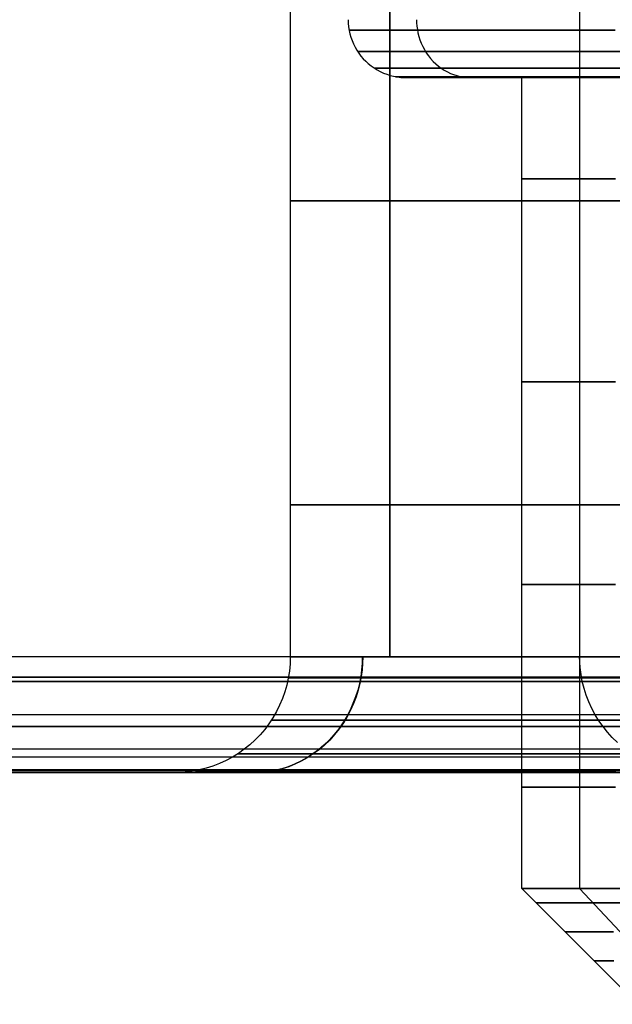
# Model space of a CAD drawing. Units: millimetres. Extents: x 4863 to 5458, y -72 to 778.
# Drawn here: x 4995 to 5006, y -37 to -20 of the extents above; entities that cross this region are included whole.
import ezdxf

# ---------------------------------------------------------------- set-up
doc = ezdxf.new("R2010")
doc.units = ezdxf.units.MM
doc.layers.get('0').update_dxf_attribs({"color": 8, "linetype": 'CONTINUOUS'})

# ---------------------------------------------------------------- blocks, each defined once
blk = doc.blocks.new('sgBrepBlock__137660528')
at = {"color": 0}
for p, q in [((4864.5, -32.636, 547.125), (5455.5, -32.636, 547.125)), ((4864.5, -32.636, 381.625), (5011.173, -32.636, 381.625)), ((4864.5, -32.636, 298.875), (5455.5, -32.636, 298.875)), ((5455.5, -32.636, 257.5), (4864.5, -32.636, 257.5)), ((4991.069, -32.636, 464.375), (5048.931, -32.636, 464.375))]:
    blk.add_line(p, q, dxfattribs=at)
for points in [[(5455.5, -32.636, 588.5), (4864.5, -32.636, 588.5), (4864.5, -32.636, 257.5)], [(5005.686, -32.636, 447.207), (5004.685, -32.636, 446.294), (5003.742, -32.636, 445.321), (5002.86, -32.636, 444.292), (5002.044, -32.636, 443.211), (5001.295, -32.636, 442.082), (5000.618, -32.636, 440.908), (5000.014, -32.636, 439.695), (4999.486, -32.636, 438.447), (4999.035, -32.636, 437.169), (4998.664, -32.636, 435.866), (4998.375, -32.636, 434.542), (4998.167, -32.636, 433.204), (4998, -32.636, 430.5), (4998.042, -32.636, 429.146), (4998.167, -32.636, 427.796), (4998.375, -32.636, 426.458), (4998.664, -32.636, 425.134), (4999.035, -32.636, 423.831), (4999.486, -32.636, 422.553), (5000.014, -32.636, 421.305), (5000.618, -32.636, 420.092), (5001.295, -32.636, 418.918), (5002.044, -32.636, 417.789), (5002.86, -32.636, 416.708), (5003.742, -32.636, 415.679), (5004.685, -32.636, 414.706), (5005.686, -32.636, 413.793)]]:
    blk.add_polyline3d(points, dxfattribs=at)
blk = doc.blocks.new('sgBrepBlock__88610400')
at = {"color": 0}
for points in [[(5005, -9.636, 430.5), (5005, -30.636, 430.5)], [(5005.841, -22.761, 435.451), (5005.544, -22.761, 434.502), (5005.308, -22.761, 433.525), (5005.138, -22.761, 432.528), (5005, -22.761, 430.5)], [(5005.841, -28.011, 435.451), (5005.544, -28.011, 434.502), (5005.308, -28.011, 433.525), (5005.138, -28.011, 432.528), (5005, -28.011, 430.5)], [(5005.706, -30.636, 435.047), (5005.453, -30.636, 434.159), (5005.255, -30.636, 433.256), (5005.114, -30.636, 432.343), (5005, -30.636, 430.5)]]:
    blk.add_polyline3d(points, dxfattribs=at)
blk = doc.blocks.new('sgBrepBlock__88610848')
at = {"color": 0}
for p, q in [((5000, -9.636, 430.5), (5000, -30.636, 430.5)), ((5001.716, -9.636, 438.606), (5001.716, -30.636, 438.606))]:
    blk.add_line(p, q, dxfattribs=at)
for points in [[(5006.077, -30.636, 444.858), (5005.22, -30.636, 443.974), (5004.418, -30.636, 443.038), (5003.676, -30.636, 442.055), (5002.996, -30.636, 441.029), (5002.38, -30.636, 439.962), (5001.831, -30.636, 438.859), (5001.351, -30.636, 437.725), (5000.941, -30.636, 436.563), (5000.604, -30.636, 435.378), (5000.341, -30.636, 434.175), (5000.152, -30.636, 432.958), (5000, -30.636, 430.5)], [(5005.697, -22.761, 444.48), (5004.899, -22.761, 443.613), (5004.137, -22.761, 442.68), (5003.418, -22.761, 441.682), (5002.75, -22.761, 440.621), (5002.14, -22.761, 439.501), (5001.595, -22.761, 438.326), (5001.121, -22.761, 437.102), (5000.725, -22.761, 435.835), (5000.411, -22.761, 434.534), (5000.184, -22.761, 433.204), (5000, -22.761, 430.5)], [(5005.697, -28.011, 444.48), (5004.899, -28.011, 443.613), (5004.137, -28.011, 442.68), (5003.418, -28.011, 441.682), (5002.75, -28.011, 440.621), (5002.14, -28.011, 439.501), (5001.595, -28.011, 438.326), (5001.121, -28.011, 437.102), (5000.725, -28.011, 435.835), (5000.411, -28.011, 434.534), (5000.184, -28.011, 433.204), (5000, -28.011, 430.5)]]:
    blk.add_polyline3d(points, dxfattribs=at)
blk = doc.blocks.new('sgBrepBlock__88194656')
at = {"color": 0}
blk.add_polyline3d([(5455.5, -30.636, 255.5), (4864.5, -30.636, 255.5), (4864.5, 741.364, 255.5), (5455.5, 741.364, 255.5), (5455.5, -30.636, 255.5)], dxfattribs=at)
blk = doc.blocks.new('sgBrepBlock__88021712')
at = {"color": 0}
for p, q in [((5455.5, -30.636, 590.5), (4864.5, -30.636, 590.5)), ((5455.5, -30.991, 590.468), (4864.5, -30.991, 590.468)), ((5455.5, -31.638, 590.231), (4864.5, -31.638, 590.231)), ((5455.5, -32.231, 589.706), (4864.5, -32.231, 589.706)), ((5455.5, -32.59, 588.929), (4864.5, -32.59, 588.929)), ((5455.5, -32.636, 588.5), (4864.5, -32.636, 588.5))]:
    blk.add_line(p, q, dxfattribs=at)
blk = doc.blocks.new('sgBrepBlock__87784560')
at = {"color": 0}
for points in [[(5005.653, -32.114, 430.5), (5005.564, -32.028, 430.5), (5005.481, -31.937, 430.5), (5005.404, -31.841, 430.5), (5005.333, -31.741, 430.5), (5005.268, -31.636, 430.5), (5005.21, -31.527, 430.5), (5005.158, -31.416, 430.5), (5005.114, -31.301, 430.5), (5005.076, -31.183, 430.5), (5005.046, -31.064, 430.5), (5005.024, -30.943, 430.5), (5005.009, -30.821, 430.5), (5005, -30.636, 430.5)], [(5005.706, -30.636, 435.047), (5005.453, -30.636, 434.159), (5005.255, -30.636, 433.256), (5005.114, -30.636, 432.343), (5005, -30.636, 430.5)], [(5005.588, -30.997, 434.539), (5005.38, -30.997, 433.703), (5005.223, -30.997, 432.878), (5005.115, -30.997, 432.067), (5005.033, -30.997, 430.5)], [(5005.665, -31.73, 433.64), (5005.512, -31.73, 432.831), (5005.406, -31.73, 432.036), (5005.325, -31.73, 430.5)]]:
    blk.add_polyline3d(points, dxfattribs=at)
blk = doc.blocks.new('sgBrepBlock__87789488')
at = {"color": 0}
for points in [[(5000, -30.636, 430.5), (4999.996, -30.759, 430.5), (4999.985, -30.882, 430.5), (4999.966, -31.004, 430.5), (4999.94, -31.124, 430.5), (4999.906, -31.242, 430.5), (4999.865, -31.358, 430.5), (4999.817, -31.472, 430.5), (4999.762, -31.582, 430.5), (4999.7, -31.689, 430.5), (4999.632, -31.792, 430.5), (4999.558, -31.89, 430.5), (4999.478, -31.983, 430.5), (4999.392, -32.072, 430.5), (4999.301, -32.155, 430.5), (4999.205, -32.232, 430.5), (4999.105, -32.303, 430.5), (4999, -32.368, 430.5), (4998.891, -32.426, 430.5), (4998.78, -32.478, 430.5), (4998.665, -32.522, 430.5), (4998.547, -32.56, 430.5), (4998.428, -32.59, 430.5), (4998.307, -32.612, 430.5), (4998.185, -32.627, 430.5), (4998, -32.636, 430.5)], [(5001.253, -30.636, 423.533), (5001.25, -30.748, 423.532), (5001.241, -30.862, 423.529), (5001.225, -30.978, 423.523), (5001.203, -31.095, 423.515), (5001.173, -31.212, 423.504), (5001.137, -31.329, 423.49), (5001.093, -31.444, 423.474), (5001.041, -31.558, 423.455), (5000.983, -31.669, 423.433), (5000.918, -31.777, 423.409), (5000.845, -31.881, 423.382), (5000.767, -31.98, 423.353), (5000.682, -32.073, 423.321), (5000.592, -32.16, 423.288), (5000.497, -32.241, 423.252), (5000.397, -32.314, 423.215), (5000.295, -32.381, 423.177), (5000.189, -32.439, 423.138), (5000.082, -32.49, 423.098), (4999.973, -32.533, 423.058), (4999.863, -32.568, 423.017), (4999.753, -32.596, 422.976), (4999.644, -32.616, 422.936), (4999.536, -32.629, 422.895), (4999.378, -32.636, 422.837)], [(5000, -30.636, 430.5), (5000.038, -30.636, 429.269), (5000.152, -30.636, 428.042), (5000.341, -30.636, 426.825), (5000.604, -30.636, 425.622), (5000.941, -30.636, 424.437), (5001.351, -30.636, 423.275), (5001.831, -30.636, 422.141), (5002.38, -30.636, 421.038), (5002.996, -30.636, 419.971), (5003.676, -30.636, 418.945), (5004.418, -30.636, 417.962), (5005.22, -30.636, 417.026), (5006.077, -30.636, 416.142)], [(4999.967, -30.997, 430.5), (4999.994, -30.997, 429.465), (5000.077, -30.997, 428.403), (5000.222, -30.997, 427.317), (5000.431, -30.997, 426.213), (5000.71, -30.997, 425.095), (5001.062, -30.997, 423.968), (5001.49, -30.997, 422.839), (5001.996, -30.997, 421.716), (5002.581, -30.997, 420.605), (5003.248, -30.997, 419.515), (5003.994, -30.997, 418.454), (5004.818, -30.997, 417.43), (5005.718, -30.997, 416.452)], [(4999.675, -31.73, 430.5), (4999.702, -31.73, 429.45), (4999.786, -31.73, 428.372), (4999.933, -31.73, 427.271), (5000.145, -31.73, 426.15), (5000.428, -31.73, 425.016), (5000.785, -31.73, 423.872), (5001.219, -31.73, 422.727), (5001.733, -31.73, 421.587), (5002.327, -31.73, 420.46), (5003.003, -31.73, 419.354), (5003.76, -31.73, 418.278), (5004.596, -31.73, 417.239), (5005.51, -31.73, 416.247), (5006.496, -31.73, 415.309)], [(4999.094, -32.311, 430.5), (4999.122, -32.311, 429.42), (4999.208, -32.311, 428.311), (4999.359, -32.311, 427.179), (4999.578, -32.311, 426.026), (4999.869, -32.311, 424.859), (5000.236, -32.311, 423.683), (5000.683, -32.311, 422.505), (5001.211, -32.311, 421.333), (5001.822, -32.311, 420.173), (5002.517, -32.311, 419.036), (5003.296, -32.311, 417.928), (5004.156, -32.311, 416.86), (5005.096, -32.311, 415.839), (5006.11, -32.311, 414.875)], [(4998, -32.636, 430.5), (4998.042, -32.636, 429.146), (4998.167, -32.636, 427.796), (4998.375, -32.636, 426.458), (4998.664, -32.636, 425.134), (4999.035, -32.636, 423.831), (4999.486, -32.636, 422.553), (5000.014, -32.636, 421.305), (5000.618, -32.636, 420.092), (5001.295, -32.636, 418.918), (5002.044, -32.636, 417.789), (5002.86, -32.636, 416.708), (5003.742, -32.636, 415.679), (5004.685, -32.636, 414.706), (5005.686, -32.636, 413.793)], [(4998.361, -32.603, 430.5), (4998.39, -32.603, 429.382), (4998.48, -32.603, 428.235), (4998.636, -32.603, 427.062), (4998.863, -32.603, 425.869), (4999.164, -32.603, 424.661), (4999.544, -32.603, 423.444), (5000.006, -32.603, 422.225), (5000.553, -32.603, 421.012), (5001.185, -32.603, 419.812), (5001.905, -32.603, 418.634), (5002.711, -32.603, 417.488), (5003.601, -32.603, 416.382), (5004.574, -32.603, 415.326), (5005.624, -32.603, 414.327)]]:
    blk.add_polyline3d(points, dxfattribs=at)
blk = doc.blocks.new('sgBrepBlock__87794416')
at = {"color": 0}
blk.add_line((5455.5, -30.636, 590.5), (4864.5, -30.636, 590.5), dxfattribs=at)
blk = doc.blocks.new('sgBrepBlock__87800016')
at = {"color": 0}
for p, q in [((5455.5, -30.636, 255.5), (4864.5, -30.636, 255.5)), ((5455.5, -31.066, 255.547), (4864.5, -31.066, 255.547)), ((5455.5, -31.843, 255.905), (4864.5, -31.843, 255.905)), ((5455.5, -32.367, 256.498), (4864.5, -32.367, 256.498)), ((5455.5, -32.604, 257.144), (4864.5, -32.604, 257.144))]:
    blk.add_line(p, q, dxfattribs=at)
blk.add_polyline3d([(5455.5, -32.636, 257.5), (4864.5, -32.636, 257.5)], dxfattribs=at)
blk = doc.blocks.new('sgBrepBlock__89164496')
at = {"color": 0}
blk.add_line((5001.72, -9.636, 422.386), (5001.72, -30.636, 422.386), dxfattribs=at)
for points in [[(5000, -9.636, 430.5), (5000, -30.636, 430.5), (5000.038, -30.636, 429.269), (5000.152, -30.636, 428.042), (5000.341, -30.636, 426.825), (5000.604, -30.636, 425.622), (5000.941, -30.636, 424.437), (5001.351, -30.636, 423.275), (5001.831, -30.636, 422.141), (5002.38, -30.636, 421.038), (5002.996, -30.636, 419.971), (5003.676, -30.636, 418.945), (5004.418, -30.636, 417.962), (5005.22, -30.636, 417.026), (5006.077, -30.636, 416.142)], [(5000, -22.761, 430.5), (5000.046, -22.761, 429.143), (5000.184, -22.761, 427.796), (5000.411, -22.761, 426.466), (5000.725, -22.761, 425.165), (5001.121, -22.761, 423.898), (5001.595, -22.761, 422.674), (5002.14, -22.761, 421.499), (5002.75, -22.761, 420.379), (5003.418, -22.761, 419.318), (5004.137, -22.761, 418.32), (5004.899, -22.761, 417.387), (5005.697, -22.761, 416.52)], [(5000, -28.011, 430.5), (5000.046, -28.011, 429.143), (5000.184, -28.011, 427.796), (5000.411, -28.011, 426.466), (5000.725, -28.011, 425.165), (5001.121, -28.011, 423.898), (5001.595, -28.011, 422.674), (5002.14, -28.011, 421.499), (5002.75, -28.011, 420.379), (5003.418, -28.011, 419.318), (5004.137, -28.011, 418.32), (5004.899, -28.011, 417.387), (5005.697, -28.011, 416.52)]]:
    blk.add_polyline3d(points, dxfattribs=at)
blk = doc.blocks.new('sgBrepBlock__89177040')
at = {"color": 0}
blk.add_line((5005, -9.636, 430.5), (5005, -30.636, 430.5), dxfattribs=at)
for points in [[(5005, -22.761, 430.5), (5005.035, -22.761, 429.482), (5005.138, -22.761, 428.472), (5005.308, -22.761, 427.475), (5005.544, -22.761, 426.498), (5005.841, -22.761, 425.549)], [(5005, -28.011, 430.5), (5005.035, -28.011, 429.482), (5005.138, -28.011, 428.472), (5005.308, -28.011, 427.475), (5005.544, -28.011, 426.498), (5005.841, -28.011, 425.549)], [(5005, -30.636, 430.5), (5005.028, -30.636, 429.577), (5005.114, -30.636, 428.657), (5005.255, -30.636, 427.744), (5005.453, -30.636, 426.841), (5005.706, -30.636, 425.953)]]:
    blk.add_polyline3d(points, dxfattribs=at)
blk = doc.blocks.new('sgBrepBlock__266691600')
at = {"color": 0}
for points in [[(5005.653, -32.114, 430.5), (5005.564, -32.028, 430.5), (5005.481, -31.937, 430.5), (5005.404, -31.841, 430.5), (5005.333, -31.741, 430.5), (5005.268, -31.636, 430.5), (5005.21, -31.527, 430.5), (5005.158, -31.416, 430.5), (5005.114, -31.301, 430.5), (5005.076, -31.183, 430.5), (5005.046, -31.064, 430.5), (5005.024, -30.943, 430.5), (5005.009, -30.821, 430.5), (5005, -30.636, 430.5), (5005.028, -30.636, 429.577), (5005.114, -30.636, 428.657), (5005.255, -30.636, 427.744), (5005.453, -30.636, 426.841), (5005.706, -30.636, 425.953)], [(5005.033, -30.998, 430.5), (5005.053, -30.998, 429.727), (5005.115, -30.998, 428.933), (5005.223, -30.998, 428.122), (5005.38, -30.998, 427.297), (5005.588, -30.998, 426.461)], [(5005.326, -31.73, 430.5), (5005.345, -31.73, 429.742), (5005.406, -31.73, 428.964), (5005.512, -31.73, 428.169), (5005.665, -31.73, 427.36)]]:
    blk.add_polyline3d(points, dxfattribs=at)
blk = doc.blocks.new('sgBrepBlock__303564272')
at = {"color": 0}
for points in [[(5000, -30.636, 430.5), (4999.996, -30.759, 430.5), (4999.985, -30.882, 430.5), (4999.966, -31.004, 430.5), (4999.94, -31.124, 430.5), (4999.906, -31.242, 430.5), (4999.865, -31.358, 430.5), (4999.817, -31.472, 430.5), (4999.762, -31.582, 430.5), (4999.7, -31.689, 430.5), (4999.632, -31.792, 430.5), (4999.558, -31.89, 430.5), (4999.478, -31.983, 430.5), (4999.392, -32.072, 430.5), (4999.301, -32.155, 430.5), (4999.205, -32.232, 430.5), (4999.105, -32.303, 430.5), (4999, -32.368, 430.5), (4998.891, -32.426, 430.5), (4998.78, -32.478, 430.5), (4998.665, -32.522, 430.5), (4998.547, -32.56, 430.5), (4998.428, -32.59, 430.5), (4998.307, -32.612, 430.5), (4998.185, -32.627, 430.5), (4998, -32.636, 430.5)], [(5005.686, -32.636, 447.207), (5004.685, -32.636, 446.294), (5003.742, -32.636, 445.321), (5002.86, -32.636, 444.292), (5002.044, -32.636, 443.211), (5001.295, -32.636, 442.082), (5000.618, -32.636, 440.908), (5000.014, -32.636, 439.695), (4999.486, -32.636, 438.447), (4999.035, -32.636, 437.169), (4998.664, -32.636, 435.866), (4998.375, -32.636, 434.542), (4998.167, -32.636, 433.204), (4998, -32.636, 430.5)], [(5001.244, -30.636, 437.444), (5001.241, -30.748, 437.445), (5001.232, -30.862, 437.449), (5001.217, -30.978, 437.454), (5001.194, -31.095, 437.463), (5001.165, -31.212, 437.474), (5001.128, -31.329, 437.487), (5001.084, -31.444, 437.503), (5001.033, -31.558, 437.522), (5000.975, -31.669, 437.544), (5000.909, -31.777, 437.568), (5000.837, -31.881, 437.595), (5000.758, -31.98, 437.624), (5000.673, -32.073, 437.656), (5000.583, -32.16, 437.689), (5000.488, -32.241, 437.724), (5000.389, -32.314, 437.761), (5000.286, -32.381, 437.799), (5000.18, -32.439, 437.838), (5000.073, -32.49, 437.878), (4999.964, -32.533, 437.918), (4999.854, -32.568, 437.959), (4999.744, -32.596, 438), (4999.635, -32.616, 438.04), (4999.527, -32.629, 438.08), (4999.369, -32.636, 438.139)], [(5006.077, -30.636, 444.858), (5005.22, -30.636, 443.974), (5004.418, -30.636, 443.038), (5003.676, -30.636, 442.055), (5002.996, -30.636, 441.029), (5002.38, -30.636, 439.962), (5001.831, -30.636, 438.859), (5001.351, -30.636, 437.725), (5000.941, -30.636, 436.563), (5000.604, -30.636, 435.378), (5000.341, -30.636, 434.175), (5000.152, -30.636, 432.958), (5000, -30.636, 430.5)], [(5005.718, -30.998, 444.548), (5004.818, -30.998, 443.57), (5003.994, -30.998, 442.546), (5003.248, -30.998, 441.485), (5002.581, -30.998, 440.395), (5001.996, -30.998, 439.284), (5001.49, -30.998, 438.161), (5001.062, -30.998, 437.032), (5000.71, -30.998, 435.905), (5000.431, -30.998, 434.787), (5000.221, -30.998, 433.683), (5000.077, -30.998, 432.597), (4999.967, -30.998, 430.5)], [(5006.496, -31.73, 445.691), (5005.51, -31.73, 444.753), (5004.596, -31.73, 443.761), (5003.76, -31.73, 442.722), (5003.003, -31.73, 441.646), (5002.327, -31.73, 440.54), (5001.733, -31.73, 439.413), (5001.219, -31.73, 438.273), (5000.785, -31.73, 437.128), (5000.428, -31.73, 435.984), (5000.145, -31.73, 434.85), (4999.933, -31.73, 433.729), (4999.786, -31.73, 432.628), (4999.674, -31.73, 430.5)], [(5006.11, -32.31, 446.125), (5005.096, -32.31, 445.161), (5004.156, -32.31, 444.14), (5003.296, -32.31, 443.072), (5002.517, -32.31, 441.964), (5001.822, -32.31, 440.826), (5001.211, -32.31, 439.667), (5000.683, -32.31, 438.495), (5000.236, -32.31, 437.317), (4999.869, -32.31, 436.141), (4999.578, -32.31, 434.974), (4999.359, -32.31, 433.821), (4999.209, -32.31, 432.689), (4999.094, -32.31, 430.5)], [(5005.624, -32.603, 446.672), (5004.574, -32.603, 445.674), (5003.601, -32.603, 444.618), (5002.711, -32.603, 443.512), (5001.905, -32.603, 442.366), (5001.185, -32.603, 441.188), (5000.553, -32.603, 439.988), (5000.006, -32.603, 438.775), (4999.544, -32.603, 437.556), (4999.164, -32.603, 436.339), (4998.863, -32.603, 435.131), (4998.636, -32.603, 433.938), (4998.48, -32.603, 432.765), (4998.362, -32.603, 430.5)]]:
    blk.add_polyline3d(points, dxfattribs=at)
blk = doc.blocks.new('sgBrepBlock_COMPOUND_137660304')
at = {"color": 0}
for name in ['sgBrepBlock__88194656', 'sgBrepBlock__87794416', 'sgBrepBlock__88610848', 'sgBrepBlock__89164496', 'sgBrepBlock__88610400', 'sgBrepBlock__89177040', 'sgBrepBlock__88021712', 'sgBrepBlock__87800016', 'sgBrepBlock__87789488', 'sgBrepBlock__303564272', 'sgBrepBlock__87784560', 'sgBrepBlock__266691600', 'sgBrepBlock__137660528']:
    blk.add_blockref(name, (0, 0), dxfattribs=at)
blk = doc.blocks.new('sgBrepBlock__137630960')
at = {"color": 0}
for p, q in [((5004, -34.636, 430.5), (5004, -20.636, 430.5)), ((5005.002, -34.636, 436.073), (5005.002, -20.636, 436.073))]:
    blk.add_line(p, q, dxfattribs=at)
for points in [[(5004, -34.636, 430.5), (5004.03, -34.636, 431.485), (5004.121, -34.636, 432.466), (5004.272, -34.636, 433.44), (5004.483, -34.636, 434.403), (5004.753, -34.636, 435.35), (5005.08, -34.636, 436.28), (5005.465, -34.636, 437.187), (5005.904, -34.636, 438.069)], [(5004, -20.636, 430.5), (5004.03, -20.636, 431.485), (5004.121, -20.636, 432.466), (5004.272, -20.636, 433.44), (5004.483, -20.636, 434.403), (5004.753, -20.636, 435.35), (5005.08, -20.636, 436.28), (5005.465, -20.636, 437.187), (5005.904, -20.636, 438.069)], [(5004, -22.386, 430.5), (5004.021, -22.386, 431.327), (5004.088, -22.386, 432.175), (5004.203, -22.386, 433.042), (5004.371, -22.386, 433.924), (5004.593, -22.386, 434.817), (5004.874, -22.386, 435.717), (5005.216, -22.386, 436.619), (5005.62, -22.386, 437.516)], [(5004, -25.886, 430.5), (5004.021, -25.886, 431.327), (5004.088, -25.886, 432.175), (5004.203, -25.886, 433.042), (5004.371, -25.886, 433.924), (5004.593, -25.886, 434.817), (5004.874, -25.886, 435.717), (5005.216, -25.886, 436.619), (5005.62, -25.886, 437.516)], [(5004, -29.386, 430.5), (5004.021, -29.386, 431.327), (5004.088, -29.386, 432.175), (5004.203, -29.386, 433.042), (5004.371, -29.386, 433.924), (5004.593, -29.386, 434.817), (5004.874, -29.386, 435.717), (5005.216, -29.386, 436.619), (5005.62, -29.386, 437.516)], [(5004, -32.886, 430.5), (5004.021, -32.886, 431.327), (5004.088, -32.886, 432.175), (5004.203, -32.886, 433.042), (5004.371, -32.886, 433.924), (5004.593, -32.886, 434.817), (5004.874, -32.886, 435.717), (5005.216, -32.886, 436.619), (5005.62, -32.886, 437.516)]]:
    blk.add_polyline3d(points, dxfattribs=at)
blk = doc.blocks.new('sgBrepBlock__137631408')
at = {"color": 0}
for p, q in [((5006, -36.636, 430.5), (5004, -34.636, 430.5)), ((5006.871, -36.636, 435.361), (5004.995, -34.636, 436.055))]:
    blk.add_line(p, q, dxfattribs=at)
for points in [[(5004, -34.636, 430.5), (5004.03, -34.636, 431.485), (5004.121, -34.636, 432.466), (5004.272, -34.636, 433.44), (5004.483, -34.636, 434.403), (5004.753, -34.636, 435.35), (5005.08, -34.636, 436.28), (5005.465, -34.636, 437.187), (5005.904, -34.636, 438.069)], [(5005.845, -34.886, 437.406), (5005.447, -34.886, 436.523), (5005.111, -34.886, 435.636), (5004.834, -34.886, 434.75), (5004.615, -34.886, 433.87), (5004.45, -34.886, 433.002), (5004.337, -34.886, 432.149), (5004.25, -34.886, 430.5)], [(5005.584, -35.386, 435.473), (5005.316, -35.386, 434.615), (5005.103, -35.386, 433.763), (5004.944, -35.386, 432.923), (5004.834, -35.386, 432.096), (5004.75, -35.386, 430.5)], [(5005.592, -35.886, 433.656), (5005.437, -35.886, 432.843), (5005.331, -35.886, 432.044), (5005.25, -35.886, 430.5)]]:
    blk.add_polyline3d(points, dxfattribs=at)
blk = doc.blocks.new('sgBrepBlock__137634544')
at = {"color": 0}
for p, q in [((5004.617, -20.636, 425.917), (5002.593, -20.636, 425.917)), ((5004.67, -20.636, 435.083), (5002.593, -20.636, 435.083))]:
    blk.add_line(p, q, dxfattribs=at)
for points in [[(5005.977, -20.636, 419.215), (5005.308, -20.636, 420.1), (5004.696, -20.636, 421.024), (5004.142, -20.636, 421.984), (5003.648, -20.636, 422.977), (5003.215, -20.636, 423.998), (5002.847, -20.636, 425.043), (5002.544, -20.636, 426.11), (5002.306, -20.636, 427.193), (5002.136, -20.636, 428.288), (5002, -20.636, 430.5), (5002.034, -20.636, 431.608), (5002.136, -20.636, 432.712), (5002.306, -20.636, 433.807), (5002.544, -20.636, 434.89), (5002.847, -20.636, 435.957), (5003.215, -20.636, 437.002), (5003.648, -20.636, 438.023), (5004.142, -20.636, 439.016), (5004.696, -20.636, 439.976), (5005.308, -20.636, 440.9), (5005.977, -20.636, 441.785)], [(5005.904, -20.636, 422.931), (5005.465, -20.636, 423.813), (5005.08, -20.636, 424.72), (5004.753, -20.636, 425.65), (5004.483, -20.636, 426.597), (5004.272, -20.636, 427.56), (5004.121, -20.636, 428.534), (5004, -20.636, 430.5), (5004.03, -20.636, 431.485), (5004.121, -20.636, 432.466), (5004.272, -20.636, 433.44), (5004.483, -20.636, 434.403), (5004.753, -20.636, 435.35), (5005.08, -20.636, 436.28), (5005.465, -20.636, 437.187), (5005.904, -20.636, 438.069)]]:
    blk.add_polyline3d(points, dxfattribs=at)
blk = doc.blocks.new('sgBrepBlock__137638128')
at = {"color": 0}
for points in [[(5001, -19.636, 430.5), (5001.002, -19.698, 430.5), (5001.008, -19.759, 430.5), (5001.017, -19.82, 430.5), (5001.03, -19.88, 430.5), (5001.047, -19.939, 430.5), (5001.068, -19.997, 430.5), (5001.092, -20.054, 430.5), (5001.119, -20.109, 430.5), (5001.15, -20.162, 430.5), (5001.184, -20.214, 430.5), (5001.221, -20.263, 430.5), (5001.261, -20.31, 430.5), (5001.304, -20.354, 430.5), (5001.349, -20.395, 430.5), (5001.397, -20.434, 430.5), (5001.448, -20.47, 430.5), (5001.5, -20.502, 430.5), (5001.554, -20.531, 430.5), (5001.61, -20.557, 430.5), (5001.668, -20.579, 430.5), (5001.726, -20.598, 430.5), (5001.786, -20.613, 430.5), (5001.847, -20.624, 430.5), (5001.908, -20.632, 430.5), (5002, -20.636, 430.5), (5002.034, -20.636, 431.608), (5002.136, -20.636, 432.712), (5002.306, -20.636, 433.807), (5002.544, -20.636, 434.89), (5002.847, -20.636, 435.957), (5003.215, -20.636, 437.002), (5003.648, -20.636, 438.023), (5004.142, -20.636, 439.016), (5004.696, -20.636, 439.976), (5005.308, -20.636, 440.9), (5005.977, -20.636, 441.785)], [(5002.182, -19.636, 437.097), (5002.184, -19.692, 437.096), (5002.188, -19.749, 437.095), (5002.196, -19.807, 437.092), (5002.207, -19.865, 437.088), (5002.222, -19.924, 437.082), (5002.24, -19.982, 437.075), (5002.262, -20.04, 437.067), (5002.288, -20.097, 437.058), (5002.317, -20.153, 437.047), (5002.35, -20.207, 437.035), (5002.386, -20.258, 437.022), (5002.425, -20.308, 437.007), (5002.468, -20.355, 436.991), (5002.513, -20.398, 436.975), (5002.56, -20.438, 436.957), (5002.61, -20.475, 436.939), (5002.661, -20.508, 436.92), (5002.714, -20.538, 436.9), (5002.768, -20.563, 436.88), (5002.822, -20.584, 436.86), (5002.877, -20.602, 436.84), (5002.932, -20.616, 436.819), (5002.987, -20.626, 436.799), (5003.041, -20.632, 436.779), (5003.12, -20.636, 436.75)], [(5001.016, -19.817, 430.5), (5001.042, -19.817, 431.481), (5001.121, -19.817, 432.487), (5001.258, -19.817, 433.516), (5001.456, -19.817, 434.562), (5001.721, -19.817, 435.622), (5002.054, -19.817, 436.69), (5002.459, -19.817, 437.76), (5002.939, -19.817, 438.824), (5003.494, -19.817, 439.877), (5004.125, -19.817, 440.91), (5004.832, -19.817, 441.915), (5005.613, -19.817, 442.885)], [(5001.163, -20.183, 430.5), (5001.188, -20.183, 431.473), (5001.266, -20.183, 432.472), (5001.402, -20.183, 433.493), (5001.599, -20.183, 434.531), (5001.861, -20.183, 435.583), (5002.192, -20.183, 436.642), (5002.595, -20.183, 437.704), (5003.07, -20.183, 438.76), (5003.621, -20.183, 439.805), (5004.247, -20.183, 440.83), (5004.949, -20.183, 441.827), (5005.724, -20.183, 442.79)], [(5001.453, -20.473, 430.5), (5001.478, -20.473, 431.458), (5001.555, -20.473, 432.442), (5001.689, -20.473, 433.446), (5001.883, -20.473, 434.469), (5002.141, -20.473, 435.504), (5002.467, -20.473, 436.548), (5002.863, -20.473, 437.593), (5003.331, -20.473, 438.633), (5003.874, -20.473, 439.661), (5004.49, -20.473, 440.67), (5005.181, -20.473, 441.653), (5005.944, -20.473, 442.601)], [(5001.819, -20.62, 430.5), (5001.844, -20.62, 431.439), (5001.919, -20.62, 432.403), (5002.05, -20.62, 433.388), (5002.241, -20.62, 434.391), (5002.494, -20.62, 435.406), (5002.813, -20.62, 436.428), (5003.201, -20.62, 437.453), (5003.66, -20.62, 438.472), (5004.192, -20.62, 439.48), (5004.797, -20.62, 440.469), (5005.474, -20.62, 441.433), (5006.222, -20.62, 442.362)]]:
    blk.add_polyline3d(points, dxfattribs=at)
blk = doc.blocks.new('sgBrepBlock__137652240')
at = {"color": 0}
for p, q in [((5004, -34.636, 430.5), (5004, -20.636, 430.5)), ((5005.001, -34.636, 424.93), (5005.001, -20.636, 424.93))]:
    blk.add_line(p, q, dxfattribs=at)
for points in [[(5005.904, -20.636, 422.931), (5005.465, -20.636, 423.813), (5005.08, -20.636, 424.72), (5004.753, -20.636, 425.65), (5004.483, -20.636, 426.597), (5004.272, -20.636, 427.56), (5004.121, -20.636, 428.534), (5004, -20.636, 430.5)], [(5005.62, -22.386, 423.484), (5005.216, -22.386, 424.381), (5004.874, -22.386, 425.283), (5004.593, -22.386, 426.183), (5004.371, -22.386, 427.076), (5004.203, -22.386, 427.958), (5004.088, -22.386, 428.825), (5004, -22.386, 430.5)], [(5005.62, -25.886, 423.484), (5005.216, -25.886, 424.381), (5004.874, -25.886, 425.283), (5004.593, -25.886, 426.183), (5004.371, -25.886, 427.076), (5004.203, -25.886, 427.958), (5004.088, -25.886, 428.825), (5004, -25.886, 430.5)], [(5005.62, -29.386, 423.484), (5005.216, -29.386, 424.381), (5004.874, -29.386, 425.283), (5004.593, -29.386, 426.183), (5004.371, -29.386, 427.076), (5004.203, -29.386, 427.958), (5004.088, -29.386, 428.825), (5004, -29.386, 430.5)], [(5005.62, -32.886, 423.484), (5005.216, -32.886, 424.381), (5004.874, -32.886, 425.283), (5004.593, -32.886, 426.183), (5004.371, -32.886, 427.076), (5004.203, -32.886, 427.958), (5004.088, -32.886, 428.825), (5004, -32.886, 430.5)], [(5005.904, -34.636, 422.931), (5005.465, -34.636, 423.813), (5005.08, -34.636, 424.72), (5004.753, -34.636, 425.65), (5004.483, -34.636, 426.597), (5004.272, -34.636, 427.56), (5004.121, -34.636, 428.534), (5004, -34.636, 430.5)]]:
    blk.add_polyline3d(points, dxfattribs=at)
blk = doc.blocks.new('sgBrepBlock__137654480')
at = {"color": 0}
blk.add_line((5006.871, -36.636, 425.639), (5004.995, -34.636, 424.945), dxfattribs=at)
for points in [[(5006, -36.636, 430.5), (5004, -34.636, 430.5)], [(5005.904, -34.636, 422.931), (5005.465, -34.636, 423.813), (5005.08, -34.636, 424.72), (5004.753, -34.636, 425.65), (5004.483, -34.636, 426.597), (5004.272, -34.636, 427.56), (5004.121, -34.636, 428.534), (5004, -34.636, 430.5)], [(5004.25, -34.886, 430.5), (5004.271, -34.886, 429.686), (5004.337, -34.886, 428.851), (5004.45, -34.886, 427.998), (5004.615, -34.886, 427.13), (5004.834, -34.886, 426.25), (5005.111, -34.886, 425.364), (5005.447, -34.886, 424.477), (5005.845, -34.886, 423.594)], [(5004.75, -35.386, 430.5), (5004.77, -35.386, 429.712), (5004.834, -35.386, 428.904), (5004.944, -35.386, 428.077), (5005.103, -35.386, 427.237), (5005.316, -35.386, 426.385), (5005.584, -35.386, 425.527)], [(5005.25, -35.886, 430.5), (5005.27, -35.886, 429.738), (5005.331, -35.886, 428.956), (5005.437, -35.886, 428.157), (5005.592, -35.886, 427.344)]]:
    blk.add_polyline3d(points, dxfattribs=at)
blk = doc.blocks.new('sgBrepBlock__137658064')
at = {"color": 0}
for points in [[(5001, -19.636, 430.5), (5001.002, -19.698, 430.5), (5001.008, -19.759, 430.5), (5001.017, -19.82, 430.5), (5001.03, -19.88, 430.5), (5001.047, -19.939, 430.5), (5001.068, -19.997, 430.5), (5001.092, -20.054, 430.5), (5001.119, -20.109, 430.5), (5001.15, -20.162, 430.5), (5001.184, -20.214, 430.5), (5001.221, -20.263, 430.5), (5001.261, -20.31, 430.5), (5001.304, -20.354, 430.5), (5001.349, -20.395, 430.5), (5001.397, -20.434, 430.5), (5001.448, -20.47, 430.5), (5001.5, -20.502, 430.5), (5001.554, -20.531, 430.5), (5001.61, -20.557, 430.5), (5001.668, -20.579, 430.5), (5001.726, -20.598, 430.5), (5001.786, -20.613, 430.5), (5001.847, -20.624, 430.5), (5001.908, -20.632, 430.5), (5002, -20.636, 430.5)], [(5005.977, -20.636, 419.215), (5005.308, -20.636, 420.1), (5004.696, -20.636, 421.024), (5004.142, -20.636, 421.984), (5003.648, -20.636, 422.977), (5003.215, -20.636, 423.998), (5002.847, -20.636, 425.043), (5002.544, -20.636, 426.11), (5002.306, -20.636, 427.193), (5002.136, -20.636, 428.288), (5002, -20.636, 430.5)], [(5002.182, -19.636, 423.903), (5002.184, -19.692, 423.904), (5002.188, -19.749, 423.905), (5002.196, -19.807, 423.908), (5002.207, -19.865, 423.912), (5002.222, -19.924, 423.918), (5002.24, -19.982, 423.925), (5002.262, -20.04, 423.933), (5002.288, -20.097, 423.942), (5002.317, -20.153, 423.953), (5002.35, -20.207, 423.965), (5002.386, -20.258, 423.978), (5002.425, -20.308, 423.993), (5002.468, -20.355, 424.009), (5002.513, -20.398, 424.025), (5002.56, -20.438, 424.043), (5002.61, -20.475, 424.061), (5002.661, -20.508, 424.08), (5002.714, -20.538, 424.1), (5002.768, -20.563, 424.12), (5002.822, -20.584, 424.14), (5002.877, -20.602, 424.16), (5002.932, -20.616, 424.181), (5002.987, -20.626, 424.201), (5003.041, -20.632, 424.221), (5003.12, -20.636, 424.25)], [(5005.613, -19.817, 418.115), (5004.832, -19.817, 419.085), (5004.125, -19.817, 420.09), (5003.494, -19.817, 421.123), (5002.939, -19.817, 422.176), (5002.459, -19.817, 423.24), (5002.054, -19.817, 424.31), (5001.721, -19.817, 425.378), (5001.456, -19.817, 426.438), (5001.258, -19.817, 427.484), (5001.121, -19.817, 428.513), (5001.016, -19.817, 430.5)], [(5005.724, -20.183, 418.21), (5004.949, -20.183, 419.173), (5004.247, -20.183, 420.17), (5003.621, -20.183, 421.196), (5003.07, -20.183, 422.24), (5002.595, -20.183, 423.296), (5002.192, -20.183, 424.358), (5001.861, -20.183, 425.417), (5001.599, -20.183, 426.469), (5001.402, -20.183, 427.507), (5001.266, -20.183, 428.528), (5001.163, -20.183, 430.5)], [(5005.944, -20.473, 418.399), (5005.181, -20.473, 419.347), (5004.49, -20.473, 420.33), (5003.874, -20.473, 421.339), (5003.331, -20.473, 422.367), (5002.863, -20.473, 423.407), (5002.467, -20.473, 424.452), (5002.141, -20.473, 425.496), (5001.883, -20.473, 426.531), (5001.689, -20.473, 427.554), (5001.555, -20.473, 428.558), (5001.453, -20.473, 430.5)], [(5006.222, -20.62, 418.638), (5005.474, -20.62, 419.567), (5004.796, -20.62, 420.53), (5004.192, -20.62, 421.52), (5003.66, -20.62, 422.528), (5003.201, -20.62, 423.547), (5002.813, -20.62, 424.572), (5002.494, -20.62, 425.594), (5002.24, -20.62, 426.609), (5002.05, -20.62, 427.612), (5001.919, -20.62, 428.597), (5001.819, -20.62, 430.5)]]:
    blk.add_polyline3d(points, dxfattribs=at)
blk = doc.blocks.new('sgBrepBlock_COMPOUND_137630736')
at = {"color": 0}
for name in ['sgBrepBlock__137638128', 'sgBrepBlock__137658064', 'sgBrepBlock__137634544', 'sgBrepBlock__137630960', 'sgBrepBlock__137652240', 'sgBrepBlock__137631408', 'sgBrepBlock__137654480']:
    blk.add_blockref(name, (0, 0), dxfattribs=at)
blk = doc.blocks.new('sgBrepBlock__135823904')
at = {"color": 0}
blk.add_line((5455.5, -30.636, 675.301), (4864.5, -30.636, 675.301), dxfattribs=at)
blk = doc.blocks.new('sgBrepBlock__135825696')
at = {"color": 0}
for p, q in [((5455.5, -30.636, 675.301), (4864.5, -30.636, 675.301)), ((5455.5, -30.988, 675.27), (4864.5, -30.988, 675.27)), ((5455.5, -31.637, 675.033), (4864.5, -31.637, 675.033)), ((5455.5, -32.232, 674.507), (4864.5, -32.232, 674.507)), ((5455.5, -32.59, 673.727), (4864.5, -32.59, 673.727)), ((5455.5, -32.636, 673.301), (4864.5, -32.636, 673.301))]:
    blk.add_line(p, q, dxfattribs=at)
blk = doc.blocks.new('sgBrepBlock__135827488')
at = {"color": 0}
blk.add_polyline3d([(5455.5, -30.636, 590.5), (4864.5, -30.636, 590.5), (4864.5, 741.364, 590.5), (5455.5, 741.364, 590.5), (5455.5, -30.636, 590.5)], dxfattribs=at)
blk = doc.blocks.new('sgBrepBlock__135827712')
at = {"color": 0}
for p, q in [((5455.5, -30.636, 590.5), (4864.5, -30.636, 590.5)), ((5455.5, -31.061, 590.546), (4864.5, -31.061, 590.546)), ((5455.5, -31.842, 590.904), (4864.5, -31.842, 590.904)), ((5455.5, -32.367, 591.499), (4864.5, -32.367, 591.499)), ((5455.5, -32.605, 592.148), (4864.5, -32.605, 592.148))]:
    blk.add_line(p, q, dxfattribs=at)
blk.add_polyline3d([(5455.5, -32.636, 592.5), (4864.5, -32.636, 592.5)], dxfattribs=at)
blk = doc.blocks.new('sgBrepBlock__135831072')
at = {"color": 0}
for p, q in [((4864.5, -32.636, 663.201), (5455.5, -32.636, 663.201)), ((4864.5, -32.636, 643.001), (5455.5, -32.636, 643.001)), ((4864.5, -32.636, 622.801), (5455.5, -32.636, 622.801)), ((4864.5, -32.636, 602.6), (5455.5, -32.636, 602.6)), ((5455.5, -32.636, 592.5), (4864.5, -32.636, 592.5))]:
    blk.add_line(p, q, dxfattribs=at)
blk.add_polyline3d([(5455.5, -32.636, 592.5), (5455.5, -32.636, 673.301), (4864.5, -32.636, 673.301), (4864.5, -32.636, 592.5)], dxfattribs=at)
blk = doc.blocks.new('sgBrepBlock_COMPOUND_135823680')
at = {"color": 0}
for name in ['sgBrepBlock__135823904', 'sgBrepBlock__135827488', 'sgBrepBlock__135825696', 'sgBrepBlock__135827712', 'sgBrepBlock__135831072']:
    blk.add_blockref(name, (0, 0), dxfattribs=at)

msp = doc.modelspace()

# ---------------------------------------------------------------- block references
at = {"color": 0}
for name in ['sgBrepBlock_COMPOUND_137660304', 'sgBrepBlock_COMPOUND_135823680', 'sgBrepBlock_COMPOUND_137630736']:
    msp.add_blockref(name, (0, 0), dxfattribs=at)

doc.saveas('drawing.dxf')
